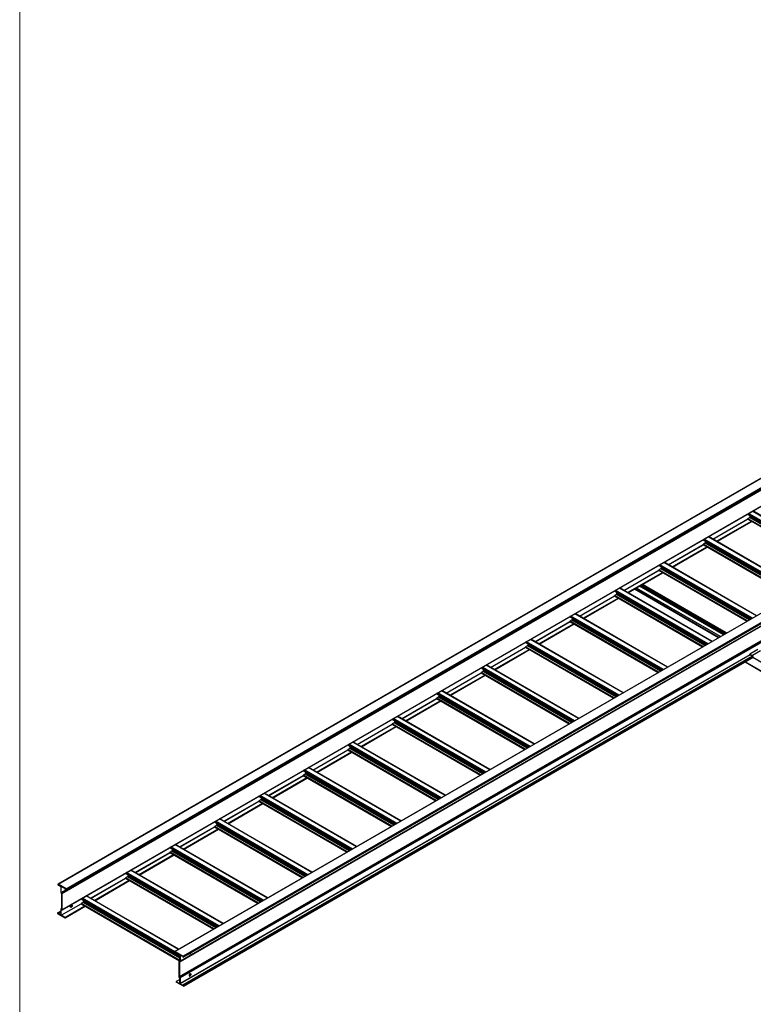
# Model space of a CAD drawing. Units: inches. Extents: x 0.2 to 8.3, y 0.2 to 10.8.
# Drawn here: x 0.2 to 1.9, y 2.2 to 4.5 of the extents above; entities that cross this region are included whole.
import ezdxf

# ---------------------------------------------------------------- set-up
doc = ezdxf.new("R2010")
doc.units = ezdxf.units.IN
doc.header["$MEASUREMENT"] = 0

msp = doc.modelspace()

# ---------------------------------------------------------------- linework, layer by layer
at = {"color": 7, "linetype": 'Continuous', "lineweight": 18}
msp.add_line((0.19685, 10.78677), (0.19685, 0.23433), dxfattribs=at)
at = {"color": 7, "linetype": 'Continuous', "lineweight": 25}
for p, q in [((1.98505, 3.46653), (0.288, 2.48684)), ((0.28833, 2.48681), (1.98539, 3.4665)), ((0.30766, 2.47565), (2.00472, 3.45534)), ((0.29782, 2.46413), (1.99488, 3.44382)), ((0.30824, 2.47287), (2.0053, 3.45256)), ((0.30848, 2.47422), (2.00554, 3.45391)), ((0.30848, 2.47341), (2.00554, 3.4531)), ((0.29772, 2.42523), (1.99477, 3.40492)), ((0.29782, 2.42546), (1.99488, 3.40515)), ((1.9343, 3.36912), (1.9343, 3.37001)), ((1.9343, 3.36912), (2.15435, 3.24209)), ((1.93454, 3.35896), (1.93898, 3.36152)), ((1.93972, 3.3628), (1.93972, 3.36348)), ((2.16745, 3.24965), (1.94662, 3.37713)), ((1.85081, 3.30998), (1.9343, 3.35818)), ((1.86071, 3.30426), (1.94407, 3.35239)), ((1.9343, 3.35814), (1.9343, 3.35855)), ((1.93437, 3.35799), (2.14474, 3.23654)), ((2.06138, 3.18842), (1.84056, 3.3159)), ((2.26399, 3.30538), (0.56694, 2.32569)), ((2.26458, 3.30533), (0.56752, 2.32564)), ((2.2839, 3.29417), (0.58685, 2.31448)), ((0.58718, 2.3124), (2.28424, 3.29209)), ((2.28438, 3.29335), (0.58732, 2.31366)), ((2.28438, 3.2924), (0.58732, 2.31271)), ((1.74474, 3.24875), (1.82823, 3.29695)), ((1.75465, 3.24303), (1.83801, 3.29115)), ((1.82823, 3.30878), (1.82823, 3.30789)), ((2.04829, 3.18086), (1.82823, 3.30789)), ((1.82823, 3.29732), (1.82823, 3.29691)), ((1.8283, 3.29676), (2.03868, 3.17531)), ((1.83292, 3.30029), (1.82847, 3.29772)), ((1.83365, 3.30225), (1.83365, 3.30157)), ((0.57961, 2.30211), (2.24135, 3.26142)), ((1.72217, 3.24755), (1.72217, 3.24666)), ((1.94222, 3.11963), (1.72217, 3.24666)), ((1.95532, 3.12719), (1.73449, 3.25467)), ((1.63867, 3.18752), (1.72217, 3.23572)), ((1.64858, 3.1818), (1.73194, 3.22992)), ((1.72217, 3.23609), (1.72217, 3.23568)), ((1.72224, 3.23553), (1.93261, 3.11408)), ((1.72685, 3.23906), (1.7224, 3.23649)), ((1.72759, 3.24102), (1.72759, 3.24034)), ((1.87641, 3.08164), (1.67574, 3.19748)), ((1.88386, 3.08594), (1.68319, 3.20178)), ((1.53261, 3.12629), (1.6161, 3.17449)), ((1.6161, 3.18632), (1.6161, 3.18543)), ((1.83615, 3.0584), (1.6161, 3.18543)), ((1.6161, 3.17486), (1.6161, 3.17445)), ((1.61617, 3.17429), (1.82654, 3.05285)), ((1.62079, 3.17783), (1.61634, 3.17526)), ((1.62152, 3.17979), (1.62152, 3.17911)), ((1.84925, 3.06596), (1.62843, 3.19344)), ((1.86913, 3.07743), (1.66846, 3.19328)), ((1.54252, 3.12057), (1.62587, 3.16869)), ((1.74319, 3.00473), (1.52236, 3.13221)), ((1.42654, 3.06506), (1.51004, 3.11326)), ((1.43645, 3.05934), (1.51981, 3.10746)), ((1.51004, 3.12509), (1.51004, 3.1242)), ((1.73009, 2.99717), (1.51004, 3.1242)), ((1.51004, 3.11362), (1.51004, 3.11322)), ((1.5101, 3.11306), (1.72048, 2.99162)), ((1.51472, 3.1166), (1.51027, 3.11403)), ((1.51546, 3.11856), (1.51546, 3.11788)), ((1.40397, 3.06386), (1.40397, 3.06297)), ((1.62402, 2.93594), (1.40397, 3.06297)), ((1.40865, 3.05537), (1.40421, 3.0528)), ((1.40939, 3.05733), (1.40939, 3.05665)), ((1.63712, 2.9435), (1.41629, 3.07098)), ((1.32048, 3.00383), (1.40397, 3.05203)), ((1.33038, 2.99811), (1.41374, 3.04623)), ((1.40397, 3.05239), (1.40397, 3.05199)), ((1.40404, 3.05183), (1.61441, 2.93039)), ((1.95863, 3.04657), (1.93948, 3.03552)), ((1.93948, 3.03421), (1.93948, 3.03552)), ((1.93948, 3.03552), (1.94537, 3.03212)), ((1.94537, 3.03042), (1.941, 3.03294)), ((1.96452, 3.04317), (1.94537, 3.03212)), ((1.9455, 3.03033), (0.58597, 2.24549)), ((0.58769, 2.24293), (1.9474, 3.02788)), ((1.53105, 2.88227), (1.31023, 3.00975)), ((1.92818, 3.01678), (1.99757, 2.97673)), ((1.9455, 3.03033), (1.94537, 3.03042)), ((1.21441, 2.9426), (1.2979, 2.9908)), ((1.22432, 2.93688), (1.30768, 2.985)), ((1.2979, 3.00263), (1.2979, 3.00174)), ((1.51796, 2.8747), (1.2979, 3.00174)), ((1.2979, 2.99116), (1.2979, 2.99076)), ((1.29797, 2.9906), (1.50835, 2.86916)), ((1.30259, 2.99414), (1.29814, 2.99157)), ((1.30332, 2.9961), (1.30332, 2.99542)), ((1.19184, 2.9414), (1.19184, 2.94051)), ((1.41189, 2.81347), (1.19184, 2.94051)), ((1.42499, 2.82104), (1.20416, 2.94852)), ((1.10834, 2.88137), (1.19184, 2.92957)), ((1.11825, 2.87565), (1.20161, 2.92377)), ((1.19184, 2.92993), (1.19184, 2.92952)), ((1.19191, 2.92937), (1.40228, 2.80793)), ((1.19652, 2.93291), (1.19207, 2.93034)), ((1.19726, 2.93487), (1.19726, 2.93419)), ((1.00228, 2.82014), (1.08577, 2.86834)), ((1.08577, 2.88017), (1.08577, 2.87928)), ((1.30582, 2.75224), (1.08577, 2.87928)), ((1.08577, 2.8687), (1.08577, 2.86829)), ((1.08584, 2.86814), (1.29621, 2.7467)), ((1.09046, 2.87168), (1.08601, 2.86911)), ((1.09119, 2.87364), (1.09119, 2.87295)), ((1.31892, 2.75981), (1.0981, 2.88728)), ((1.01219, 2.81442), (1.09554, 2.86254)), ((1.21286, 2.69857), (0.99203, 2.82605)), ((0.89621, 2.75891), (0.97971, 2.80711)), ((0.90612, 2.75319), (0.98948, 2.80131)), ((0.97971, 2.81894), (0.97971, 2.81805)), ((1.19976, 2.69101), (0.97971, 2.81805)), ((0.97971, 2.80747), (0.97971, 2.80706)), ((0.97977, 2.80691), (1.19015, 2.68547)), ((0.98439, 2.81045), (0.97994, 2.80788)), ((0.98513, 2.8124), (0.98513, 2.81172)), ((0.87364, 2.75771), (0.87364, 2.75682)), ((1.09369, 2.62978), (0.87364, 2.75682)), ((0.87906, 2.75117), (0.87906, 2.75049)), ((1.10679, 2.63734), (0.88596, 2.76482)), ((0.79015, 2.69768), (0.87364, 2.74588)), ((0.80005, 2.69196), (0.88341, 2.74008)), ((0.87364, 2.74624), (0.87364, 2.74583)), ((0.87371, 2.74568), (1.08408, 2.62423)), ((0.87832, 2.74922), (0.87388, 2.74665)), ((1.00072, 2.57611), (0.7799, 2.70359)), ((0.68408, 2.63645), (0.76757, 2.68465)), ((0.76757, 2.69648), (0.76757, 2.69558)), ((0.98763, 2.56855), (0.76757, 2.69558)), ((0.76757, 2.68501), (0.76757, 2.6846)), ((0.76764, 2.68445), (0.97802, 2.563)), ((0.77226, 2.68799), (0.76781, 2.68542)), ((0.77299, 2.68994), (0.77299, 2.68926)), ((0.69399, 2.63073), (0.77735, 2.67885)), ((0.66151, 2.63525), (0.66151, 2.63435)), ((0.88156, 2.50732), (0.66151, 2.63435)), ((0.89466, 2.51488), (0.67383, 2.64236)), ((0.57801, 2.57522), (0.66151, 2.62342)), ((0.58792, 2.5695), (0.67128, 2.61762)), ((0.66151, 2.62378), (0.66151, 2.62337)), ((0.66158, 2.62322), (0.87195, 2.50177)), ((0.66619, 2.62676), (0.66174, 2.62419)), ((0.66693, 2.62871), (0.66693, 2.62803)), ((0.47195, 2.51399), (0.55544, 2.56218)), ((0.55544, 2.57402), (0.55544, 2.57312)), ((0.77549, 2.44609), (0.55544, 2.57312)), ((0.55544, 2.56255), (0.55544, 2.56214)), ((0.55551, 2.56199), (0.76588, 2.44054)), ((0.56013, 2.56553), (0.55568, 2.56296)), ((0.56086, 2.56748), (0.56086, 2.5668)), ((0.78859, 2.45365), (0.56777, 2.58113)), ((0.48186, 2.50827), (0.56521, 2.55639)), ((0.68253, 2.39242), (0.4617, 2.5199)), ((0.36588, 2.45275), (0.44938, 2.50095)), ((0.37579, 2.44704), (0.45915, 2.49516)), ((0.44938, 2.51279), (0.44938, 2.51189)), ((0.66943, 2.38486), (0.44938, 2.51189)), ((0.44938, 2.50132), (0.44938, 2.50091)), ((0.44944, 2.50076), (0.65982, 2.37931)), ((0.45406, 2.5043), (0.44961, 2.50173)), ((0.4548, 2.50625), (0.4548, 2.50557)), ((0.28786, 2.48654), (0.28786, 2.48558)), ((0.30766, 2.47565), (0.28833, 2.48681)), ((0.28833, 2.48477), (0.28888, 2.48445)), ((0.28921, 2.48442), (0.2897, 2.4847)), ((0.28935, 2.48493), (0.29501, 2.48114)), ((0.28935, 2.48472), (0.28935, 2.48493)), ((0.29523, 2.48074), (0.29523, 2.46725)), ((0.29617, 2.46684), (0.29617, 2.4812)), ((0.29617, 2.4812), (0.30365, 2.47688)), ((0.30365, 2.47688), (0.30507, 2.47443)), ((0.30507, 2.47443), (0.30766, 2.47293)), ((0.30848, 2.47341), (0.30848, 2.47422)), ((0.29688, 2.46453), (0.29688, 2.42805)), ((0.29782, 2.42546), (0.29782, 2.46413)), ((0.34331, 2.45156), (0.34331, 2.45066)), ((0.57901, 2.31459), (0.34331, 2.45066)), ((0.34873, 2.44502), (0.34873, 2.44434)), ((0.57646, 2.33119), (0.35563, 2.45867)), ((0.29523, 2.4223), (0.28749, 2.41784)), ((0.29523, 2.42724), (0.29523, 2.41374)), ((0.29688, 2.42875), (0.29557, 2.428)), ((0.29613, 2.41249), (0.34331, 2.43972)), ((0.29617, 2.42601), (0.29747, 2.42526)), ((0.29617, 2.41257), (0.29617, 2.42601)), ((0.30496, 2.40615), (0.35308, 2.43393)), ((0.3175, 2.43259), (0.3208, 2.43449)), ((0.32026, 2.43675), (0.31922, 2.43615)), ((0.34331, 2.44009), (0.34331, 2.43968)), ((0.34338, 2.43953), (0.57835, 2.30388)), ((0.34799, 2.44306), (0.34355, 2.4405)), ((0.28739, 2.41761), (0.28739, 2.41658)), ((0.28888, 2.41715), (0.28774, 2.41781)), ((0.28774, 2.41597), (0.30471, 2.40617)), ((0.28935, 2.41634), (0.29523, 2.41973)), ((0.28935, 2.41634), (0.28935, 2.41638)), ((0.29501, 2.4136), (0.28935, 2.41634)), ((0.30471, 2.40726), (0.29617, 2.41219)), ((0.30507, 2.40638), (0.30507, 2.40665)), ((0.5667, 2.32434), (0.5667, 2.32516)), ((0.56752, 2.32564), (0.58685, 2.31448)), ((0.57011, 2.32142), (0.56752, 2.32291)), ((0.57153, 2.32223), (0.57011, 2.32142)), ((0.57153, 2.32223), (0.57011, 2.32142)), ((0.57901, 2.31791), (0.57153, 2.32223)), ((0.57901, 2.30427), (0.57771, 2.30351)), ((0.57901, 2.30356), (0.57901, 2.31791)), ((0.57995, 2.31637), (0.57995, 2.30288)), ((0.58583, 2.31378), (0.58017, 2.31652)), ((0.58583, 2.31357), (0.58583, 2.31378)), ((0.58685, 2.31244), (0.5863, 2.31275)), ((0.58732, 2.31366), (0.58732, 2.31271)), ((0.57736, 2.26409), (0.57736, 2.30275)), ((0.5783, 2.30206), (0.5783, 2.26558)), ((0.57901, 2.25895), (0.57022, 2.25387)), ((0.57901, 2.26273), (0.57772, 2.26347)), ((0.57901, 2.24928), (0.57901, 2.26273)), ((0.57995, 2.26287), (0.57995, 2.24937)), ((0.57011, 2.25337), (0.57011, 2.25364)), ((0.57047, 2.25385), (0.57901, 2.24891)), ((0.58744, 2.24296), (0.57047, 2.25276)), ((0.58017, 2.24898), (0.58583, 2.24519)), ((0.58583, 2.24519), (0.58583, 2.24523)), ((0.5863, 2.24546), (0.58744, 2.2448)), ((0.58779, 2.24419), (0.58779, 2.24316))]:
    msp.add_line(p, q, dxfattribs=at)
at = {"color": 8, "linetype": 'Continuous', "lineweight": 25}
for p, q in [((1.93435, 3.37004), (2.15518, 3.24256)), ((1.93671, 3.37141), (2.15753, 3.24393)), ((1.93898, 3.36152), (2.15011, 3.23964)), ((1.93971, 3.3636), (2.15227, 3.24089)), ((1.93972, 3.36348), (2.15218, 3.24083)), ((1.93972, 3.3628), (2.15159, 3.24049)), ((1.94614, 3.37685), (2.16696, 3.24937)), ((1.85076, 3.31001), (1.9343, 3.35824)), ((1.85108, 3.30983), (1.93444, 3.35795)), ((1.85962, 3.30489), (1.94298, 3.35301)), ((1.86033, 3.30448), (1.94369, 3.35261)), ((1.86057, 3.30435), (1.94392, 3.35247)), ((1.9343, 3.35855), (2.14519, 3.2368)), ((1.9343, 3.35814), (2.14484, 3.2366)), ((1.93454, 3.35896), (2.14566, 3.23707)), ((2.0609, 3.18814), (1.84007, 3.31562)), ((1.74469, 3.24878), (1.82823, 3.29701)), ((1.74501, 3.24859), (1.82837, 3.29672)), ((1.75356, 3.24366), (1.83692, 3.29178)), ((1.75427, 3.24325), (1.83762, 3.29138)), ((1.7545, 3.24312), (1.83786, 3.29124)), ((2.03913, 3.17557), (1.82823, 3.29732)), ((2.03877, 3.17537), (1.82823, 3.29691)), ((2.04911, 3.18133), (1.82829, 3.30881)), ((2.0396, 3.17584), (1.82847, 3.29772)), ((2.05147, 3.18269), (1.83064, 3.31017)), ((2.04405, 3.17841), (1.83292, 3.30029)), ((2.04621, 3.17966), (1.83365, 3.30237)), ((2.04611, 3.1796), (1.83365, 3.30225)), ((2.04552, 3.17926), (1.83365, 3.30157)), ((2.24147, 3.26205), (0.57995, 2.30288)), ((1.94304, 3.1201), (1.72222, 3.24758)), ((1.9454, 3.12146), (1.72458, 3.24894)), ((1.95483, 3.12691), (1.734, 3.25439)), ((2.23982, 3.22476), (0.5783, 2.26558)), ((2.2402, 3.22413), (0.57869, 2.26496)), ((2.24147, 3.22204), (0.57995, 2.26287)), ((1.63863, 3.18755), (1.72217, 3.23578)), ((1.63895, 3.18736), (1.72231, 3.23549)), ((1.64749, 3.18243), (1.73085, 3.23055)), ((1.6482, 3.18202), (1.73156, 3.23014)), ((1.64844, 3.18189), (1.73179, 3.23001)), ((1.93306, 3.11434), (1.72217, 3.23609)), ((1.93271, 3.11414), (1.72217, 3.23568)), ((1.93353, 3.11461), (1.7224, 3.23649)), ((1.93798, 3.11718), (1.72685, 3.23906)), ((1.94014, 3.11843), (1.72758, 3.24114)), ((1.94004, 3.11837), (1.72759, 3.24102)), ((1.93945, 3.11803), (1.72759, 3.24034)), ((1.87914, 3.08321), (1.67847, 3.19905)), ((1.88031, 3.08389), (1.67964, 3.19973)), ((1.88361, 3.0858), (1.68294, 3.20164)), ((1.53256, 3.12632), (1.6161, 3.17455)), ((1.53288, 3.12613), (1.61624, 3.17425)), ((1.82699, 3.05311), (1.6161, 3.17486)), ((1.82664, 3.05291), (1.6161, 3.17445)), ((1.83698, 3.05887), (1.61615, 3.18635)), ((1.82747, 3.05338), (1.61634, 3.17526)), ((1.83934, 3.06023), (1.61851, 3.18771)), ((1.83192, 3.05595), (1.62079, 3.17783)), ((1.83408, 3.0572), (1.62151, 3.17991)), ((1.83398, 3.05714), (1.62152, 3.17979)), ((1.83339, 3.0568), (1.62152, 3.17911)), ((1.84876, 3.06568), (1.62794, 3.19316)), ((1.8644, 3.07471), (1.66373, 3.19055)), ((1.86558, 3.07539), (1.66491, 3.19123)), ((1.86888, 3.07729), (1.66821, 3.19314)), ((1.54143, 3.1212), (1.62478, 3.16932)), ((1.54213, 3.12079), (1.62549, 3.16891)), ((1.54237, 3.12066), (1.62573, 3.16878)), ((1.73327, 2.999), (1.51244, 3.12648)), ((1.7427, 3.00445), (1.52187, 3.13193)), ((1.42649, 3.06509), (1.51004, 3.11332)), ((1.42682, 3.0649), (1.51017, 3.11302)), ((1.43536, 3.05997), (1.51872, 3.10809)), ((1.43607, 3.05956), (1.51942, 3.10768)), ((1.4363, 3.05943), (1.51966, 3.10755)), ((1.72093, 2.99188), (1.51004, 3.11362)), ((1.72058, 2.99167), (1.51004, 3.11322)), ((1.73091, 2.99764), (1.51009, 3.12512)), ((1.7214, 2.99215), (1.51027, 3.11403)), ((1.72585, 2.99472), (1.51472, 3.1166)), ((1.72801, 2.99597), (1.51545, 3.11867)), ((1.72791, 2.99591), (1.51546, 3.11856)), ((1.72732, 2.99557), (1.51546, 3.11788)), ((1.62485, 2.93641), (1.40402, 3.06389)), ((1.6272, 2.93777), (1.40638, 3.06525)), ((1.61978, 2.93349), (1.40865, 3.05537)), ((1.62194, 2.93474), (1.40938, 3.05744)), ((1.62185, 2.93468), (1.40939, 3.05733)), ((1.62126, 2.93434), (1.40939, 3.05665)), ((1.63663, 2.94322), (1.41581, 3.07069)), ((1.93948, 3.03421), (0.57995, 2.24937)), ((1.93969, 3.03381), (0.58017, 2.24898)), ((1.32043, 3.00386), (1.40397, 3.05209)), ((1.32075, 3.00367), (1.40411, 3.05179)), ((1.32929, 2.99874), (1.41265, 3.04686)), ((1.33, 2.99833), (1.41336, 3.04645)), ((1.33024, 2.9982), (1.41359, 3.04632)), ((1.61486, 2.93065), (1.40397, 3.05239)), ((1.61451, 2.93044), (1.40397, 3.05199)), ((1.61533, 2.93092), (1.40421, 3.0528)), ((1.94582, 3.03029), (0.5863, 2.24546)), ((1.94696, 3.02964), (0.58744, 2.2448)), ((1.94731, 3.02902), (0.58779, 2.24419)), ((1.94731, 3.028), (0.58779, 2.24316)), ((1.53057, 2.88198), (1.30974, 3.00946)), ((1.9974, 2.97711), (1.92843, 3.01693)), ((1.9974, 2.99793), (1.94646, 3.02734)), ((1.21436, 2.94263), (1.2979, 2.99086)), ((1.21468, 2.94244), (1.29804, 2.99056)), ((1.22323, 2.93751), (1.30659, 2.98563)), ((1.22394, 2.9371), (1.30729, 2.98522)), ((1.22417, 2.93696), (1.30753, 2.98509)), ((1.5088, 2.86942), (1.2979, 2.99116)), ((1.50844, 2.86921), (1.2979, 2.99076)), ((1.51878, 2.87518), (1.29796, 3.00266)), ((1.50927, 2.86969), (1.29814, 2.99157)), ((1.52114, 2.87654), (1.30031, 3.00402)), ((1.51372, 2.87226), (1.30259, 2.99414)), ((1.51588, 2.87351), (1.30332, 2.99621)), ((1.51578, 2.87345), (1.30332, 2.9961)), ((1.51519, 2.87311), (1.30332, 2.99542)), ((1.41271, 2.81395), (1.19189, 2.94143)), ((1.41507, 2.81531), (1.19425, 2.94279)), ((1.4245, 2.82075), (1.20367, 2.94823)), ((1.1083, 2.8814), (1.19184, 2.92962)), ((1.10862, 2.88121), (1.19198, 2.92933)), ((1.11716, 2.87628), (1.20052, 2.9244)), ((1.11787, 2.87587), (1.20123, 2.92399)), ((1.1181, 2.87573), (1.20146, 2.92386)), ((1.40273, 2.80819), (1.19184, 2.92993)), ((1.40238, 2.80798), (1.19184, 2.92952)), ((1.4032, 2.80846), (1.19207, 2.93034)), ((1.40765, 2.81103), (1.19652, 2.93291)), ((1.40981, 2.81227), (1.19725, 2.93498)), ((1.40971, 2.81222), (1.19726, 2.93487)), ((1.40912, 2.81188), (1.19726, 2.93419)), ((1.00223, 2.82017), (1.08577, 2.86839)), ((1.00255, 2.81998), (1.08591, 2.8681)), ((1.29666, 2.74696), (1.08577, 2.8687)), ((1.29631, 2.74675), (1.08577, 2.86829)), ((1.30665, 2.75272), (1.08582, 2.8802)), ((1.29714, 2.74723), (1.08601, 2.86911)), ((1.30901, 2.75408), (1.08818, 2.88156)), ((1.30158, 2.7498), (1.09046, 2.87168)), ((1.30375, 2.75104), (1.09118, 2.87375)), ((1.30365, 2.75099), (1.09119, 2.87364)), ((1.30306, 2.75065), (1.09119, 2.87295)), ((1.31843, 2.75952), (1.09761, 2.887)), ((1.0111, 2.81505), (1.09445, 2.86317)), ((1.0118, 2.81464), (1.09516, 2.86276)), ((1.01204, 2.8145), (1.0954, 2.86262)), ((1.20294, 2.69285), (0.98211, 2.82033)), ((1.21237, 2.69829), (0.99154, 2.82577)), ((0.89616, 2.75894), (0.97971, 2.80716)), ((0.89649, 2.75875), (0.97984, 2.80687)), ((0.90503, 2.75382), (0.98839, 2.80194)), ((0.90574, 2.75341), (0.98909, 2.80153)), ((0.90597, 2.75327), (0.98933, 2.80139)), ((1.1906, 2.68573), (0.97971, 2.80747)), ((1.19025, 2.68552), (0.97971, 2.80706)), ((1.20058, 2.69149), (0.97976, 2.81897)), ((1.19107, 2.686), (0.97994, 2.80788)), ((1.19552, 2.68857), (0.98439, 2.81045)), ((1.19768, 2.68981), (0.98512, 2.81252)), ((1.19758, 2.68976), (0.98513, 2.8124)), ((1.19699, 2.68942), (0.98513, 2.81172)), ((1.09452, 2.63026), (0.87369, 2.75774)), ((1.09687, 2.63162), (0.87605, 2.7591)), ((1.09161, 2.62858), (0.87905, 2.75129)), ((1.09152, 2.62853), (0.87906, 2.75117)), ((1.09093, 2.62819), (0.87906, 2.75049)), ((1.1063, 2.63706), (0.88548, 2.76454)), ((0.7901, 2.69771), (0.87364, 2.74593)), ((0.79042, 2.69752), (0.87378, 2.74564)), ((0.79896, 2.69259), (0.88232, 2.74071)), ((0.79967, 2.69218), (0.88303, 2.7403)), ((0.79991, 2.69204), (0.88326, 2.74016)), ((1.08453, 2.6245), (0.87364, 2.74624)), ((1.08418, 2.62429), (0.87364, 2.74583)), ((1.085, 2.62477), (0.87388, 2.74665)), ((1.08945, 2.62734), (0.87832, 2.74922)), ((1.00024, 2.57583), (0.77941, 2.70331)), ((0.68403, 2.63647), (0.76757, 2.6847)), ((0.68435, 2.63629), (0.76771, 2.68441)), ((0.6929, 2.63136), (0.77626, 2.67948)), ((0.69361, 2.63095), (0.77696, 2.67907)), ((0.69384, 2.63081), (0.7772, 2.67893)), ((0.97847, 2.56326), (0.76757, 2.68501)), ((0.97811, 2.56306), (0.76757, 2.6846)), ((0.98845, 2.56903), (0.76763, 2.69651)), ((0.97894, 2.56354), (0.76781, 2.68542)), ((0.99081, 2.57039), (0.76998, 2.69787)), ((0.98339, 2.56611), (0.77226, 2.68799)), ((0.98555, 2.56735), (0.77299, 2.69006)), ((0.98545, 2.5673), (0.77299, 2.68994)), ((0.98486, 2.56696), (0.77299, 2.68926)), ((0.88238, 2.5078), (0.66156, 2.63528)), ((0.88474, 2.50916), (0.66392, 2.63664)), ((0.89417, 2.5146), (0.67334, 2.64208)), ((0.57797, 2.57524), (0.66151, 2.62347)), ((0.57829, 2.57506), (0.66165, 2.62318)), ((0.58683, 2.57013), (0.67019, 2.61825)), ((0.58754, 2.56972), (0.6709, 2.61784)), ((0.58777, 2.56958), (0.67113, 2.6177)), ((0.8724, 2.50203), (0.66151, 2.62378)), ((0.87205, 2.50183), (0.66151, 2.62337)), ((0.87287, 2.50231), (0.66174, 2.62419)), ((0.87732, 2.50487), (0.66619, 2.62676)), ((0.87948, 2.50612), (0.66692, 2.62883)), ((0.87938, 2.50607), (0.66693, 2.62871)), ((0.87879, 2.50572), (0.66693, 2.62803)), ((0.4719, 2.51401), (0.55544, 2.56224)), ((0.47222, 2.51383), (0.55558, 2.56195)), ((0.76633, 2.4408), (0.55544, 2.56255)), ((0.76598, 2.4406), (0.55544, 2.56214)), ((0.77632, 2.44657), (0.55549, 2.57405)), ((0.76681, 2.44108), (0.55568, 2.56296)), ((0.77868, 2.44793), (0.55785, 2.57541)), ((0.77125, 2.44364), (0.56013, 2.56553)), ((0.77342, 2.44489), (0.56085, 2.5676)), ((0.77332, 2.44483), (0.56086, 2.56748)), ((0.77273, 2.44449), (0.56086, 2.5668)), ((0.7881, 2.45337), (0.56728, 2.58085)), ((0.48077, 2.50889), (0.56412, 2.55702)), ((0.48147, 2.50849), (0.56483, 2.55661)), ((0.48171, 2.50835), (0.56507, 2.55647)), ((0.68204, 2.39214), (0.46121, 2.51962)), ((0.36583, 2.45278), (0.44938, 2.50101)), ((0.36616, 2.4526), (0.44951, 2.50072)), ((0.3747, 2.44766), (0.45806, 2.49579)), ((0.37541, 2.44726), (0.45876, 2.49538)), ((0.37564, 2.44712), (0.459, 2.49524)), ((0.66027, 2.37957), (0.44938, 2.50132)), ((0.65991, 2.37937), (0.44938, 2.50091)), ((0.67025, 2.38534), (0.44943, 2.51282)), ((0.66074, 2.37984), (0.44961, 2.50173)), ((0.67261, 2.3867), (0.45178, 2.51418)), ((0.66519, 2.38241), (0.45406, 2.5043)), ((0.66735, 2.38366), (0.45479, 2.50637)), ((0.66725, 2.3836), (0.4548, 2.50625)), ((0.66666, 2.38326), (0.4548, 2.50557)), ((0.28935, 2.48472), (0.28952, 2.48482)), ((0.29617, 2.46684), (0.30719, 2.4732)), ((0.29655, 2.46622), (0.30799, 2.47282)), ((0.57901, 2.31555), (0.34336, 2.45159)), ((0.56672, 2.32537), (0.34572, 2.45295)), ((0.57901, 2.3122), (0.34872, 2.44514)), ((0.57901, 2.31208), (0.34873, 2.44502)), ((0.57901, 2.3114), (0.34873, 2.44434)), ((0.57597, 2.33091), (0.35515, 2.45839)), ((0.28774, 2.41781), (0.29523, 2.42213)), ((0.28888, 2.41715), (0.29523, 2.42082)), ((0.29617, 2.41257), (0.34331, 2.43978)), ((0.29617, 2.41219), (0.34345, 2.43949)), ((0.2965, 2.42786), (0.29688, 2.42808)), ((0.30471, 2.40726), (0.35199, 2.43456)), ((0.30507, 2.40665), (0.3527, 2.43415)), ((0.30507, 2.40638), (0.35293, 2.43401)), ((0.3175, 2.43263), (0.32082, 2.43455)), ((0.31769, 2.43378), (0.32103, 2.43572)), ((0.3188, 2.43574), (0.32068, 2.43683)), ((0.5788, 2.30414), (0.34331, 2.44009)), ((0.57844, 2.30394), (0.34331, 2.43968)), ((0.57901, 2.30456), (0.34355, 2.4405)), ((0.57901, 2.3097), (0.34799, 2.44306)), ((0.28935, 2.41638), (0.29523, 2.41978)), ((0.29501, 2.4136), (0.29523, 2.41372)), ((0.57901, 2.30359), (0.57863, 2.30337)), ((0.58019, 2.31651), (0.57995, 2.31637)), ((0.57866, 2.30227), (0.5783, 2.30206)), ((0.57901, 2.25878), (0.57047, 2.25385)), ((0.57913, 2.24898), (0.57901, 2.24891))]:
    msp.add_line(p, q, dxfattribs=at)
at = {"color": 7, "linetype": 'Continuous', "lineweight": 25, "flags": 128}
for points in [[(0.31974, 2.43135), (0.31913, 2.4311), (0.31858, 2.43106), (0.3181, 2.43123), (0.31775, 2.4316), (0.31755, 2.43214), (0.31751, 2.43282), (0.31763, 2.43358), (0.31791, 2.43437), (0.31833, 2.43513), (0.31885, 2.43579), (0.31943, 2.43632), (0.32004, 2.43667), (0.32063, 2.43682), (0.32115, 2.43676), (0.32157, 2.43648), (0.32185, 2.43602), (0.32197, 2.4354), (0.32193, 2.43468), (0.32173, 2.43389), (0.32138, 2.43312), (0.3209, 2.4324), (0.32034, 2.4318), (0.31974, 2.43135)], [(0.31776, 2.43159), (0.3179, 2.43159), (0.31849, 2.43174), (0.3191, 2.4321), (0.31969, 2.43262), (0.32021, 2.43329), (0.32063, 2.43405), (0.32091, 2.43483), (0.32103, 2.43559), (0.32099, 2.43627), (0.32078, 2.43682), (0.32078, 2.43682)], [(0.60559, 2.32303), (0.60535, 2.32241), (0.60494, 2.32166), (0.60442, 2.32099), (0.60383, 2.32046), (0.60322, 2.32011), (0.60263, 2.31996), (0.60211, 2.32002), (0.6017, 2.3203), (0.60146, 2.32065)], [(0.60352, 2.2727), (0.60292, 2.27225), (0.60236, 2.27165), (0.60189, 2.27093), (0.60154, 2.27015), (0.60133, 2.26937), (0.60129, 2.26864), (0.60141, 2.26803), (0.6017, 2.26756), (0.60211, 2.26729), (0.60263, 2.26722), (0.60322, 2.26737), (0.60383, 2.26772), (0.60442, 2.26825), (0.60494, 2.26892), (0.60535, 2.26968), (0.60563, 2.27046), (0.60576, 2.27122), (0.60572, 2.2719), (0.60551, 2.27245), (0.60516, 2.27282), (0.60469, 2.27299), (0.60413, 2.27295), (0.60352, 2.2727)], [(0.60258, 2.26807), (0.60198, 2.26782), (0.60152, 2.26777)]]:
    msp.add_lwpolyline(points, dxfattribs=at)
at = {"color": 7, "linetype": 'Continuous', "lineweight": 25}
for centre, radius, start, end in [((1.93812, 3.36287), 0.0016, 302.60548, 357.39452), ((1.9664, 3.36733), 0.02694, 182.54386, 187.95667), ((1.93888, 3.36348), 0.000839, 359.84511, 7.87508), ((1.93481, 3.35852), 0.000512, 122.60548, 177.39452), ((1.93446, 3.35812), 0.000164, 173.70115, 234.98667), ((1.82875, 3.29729), 0.000512, 122.60548, 177.39452), ((1.82839, 3.29689), 0.00016, 172.74417, 235.94365), ((1.83206, 3.30164), 0.0016, 302.60548, 357.39452), ((1.86033, 3.3061), 0.02694, 182.54386, 187.95667), ((1.83282, 3.30225), 0.000839, 359.84511, 7.87508), ((1.75426, 3.24487), 0.02694, 182.54386, 187.95667), ((1.72268, 3.23606), 0.000512, 122.60548, 177.39452), ((1.72233, 3.23566), 0.00016, 172.74417, 235.94365), ((1.72599, 3.24041), 0.0016, 302.60548, 357.39452), ((1.72675, 3.24102), 0.000839, 359.84511, 7.87508), ((1.61661, 3.17483), 0.000512, 122.60548, 177.39452), ((1.61626, 3.17443), 0.00016, 172.74417, 235.94365), ((1.61992, 3.17918), 0.0016, 302.60548, 357.39452), ((1.6482, 3.18363), 0.02694, 182.54386, 187.95667), ((1.62068, 3.17979), 0.000839, 359.84511, 7.87508), ((1.51019, 3.1132), 0.00016, 172.74417, 235.94365), ((1.51055, 3.1136), 0.000512, 122.60548, 177.39452), ((1.51386, 3.11795), 0.0016, 302.60548, 357.39452), ((1.54213, 3.1224), 0.02694, 182.54386, 187.95667), ((1.51462, 3.11856), 0.000839, 359.84511, 7.87508), ((1.40779, 3.05672), 0.0016, 302.60548, 357.39452), ((1.43607, 3.06117), 0.02694, 182.54386, 187.95667), ((1.40855, 3.05733), 0.000839, 359.84511, 7.87508), ((1.40448, 3.05237), 0.000512, 122.60548, 177.39452), ((1.40413, 3.05197), 0.00016, 172.74417, 235.94365), ((1.94212, 3.02694), 0.00611, 26.99584, 57.87853), ((1.95144, 3.03142), 0.00538, 219.86264, 238.90996), ((1.29842, 2.99114), 0.000512, 122.60548, 177.39452), ((1.29806, 2.99074), 0.00016, 172.74417, 235.94365), ((1.30173, 2.99549), 0.0016, 302.60548, 357.39452), ((1.33, 2.99994), 0.02694, 182.54386, 187.95667), ((1.30249, 2.9961), 0.000839, 359.84511, 7.87508), ((1.22393, 2.93871), 0.02694, 182.54386, 187.95667), ((1.19235, 2.92991), 0.000512, 122.60548, 177.39452), ((1.192, 2.9295), 0.00016, 172.74417, 235.94365), ((1.19566, 2.93426), 0.0016, 302.60548, 357.39452), ((1.19642, 2.93487), 0.000839, 359.84511, 7.87508), ((1.08628, 2.86868), 0.000512, 122.60548, 177.39452), ((1.08593, 2.86827), 0.00016, 172.74417, 235.94365), ((1.08959, 2.87303), 0.0016, 302.60548, 357.39452), ((1.11787, 2.87748), 0.02694, 182.54386, 187.95667), ((1.09035, 2.87364), 0.000839, 359.84511, 7.87508), ((0.97986, 2.80704), 0.00016, 172.74417, 235.94365), ((0.98022, 2.80745), 0.000512, 122.60548, 177.39452), ((0.98353, 2.8118), 0.0016, 302.60548, 357.39452), ((1.0118, 2.81625), 0.02694, 182.54386, 187.95667), ((0.98429, 2.81241), 0.000839, 359.84511, 7.87508), ((0.87746, 2.75057), 0.0016, 302.60548, 357.39452), ((0.90574, 2.75502), 0.02694, 182.54386, 187.95667), ((0.87822, 2.75118), 0.000839, 359.84511, 7.87508), ((0.87415, 2.74622), 0.000512, 122.60548, 177.39452), ((0.8738, 2.74581), 0.00016, 172.74417, 235.94365), ((0.76809, 2.68499), 0.000512, 122.60548, 177.39452), ((0.76773, 2.68458), 0.00016, 172.74417, 235.94365), ((0.7714, 2.68934), 0.0016, 302.60548, 357.39452), ((0.79967, 2.69379), 0.02694, 182.54386, 187.95667), ((0.77216, 2.68995), 0.000839, 359.84511, 7.87508), ((0.66202, 2.62376), 0.000512, 122.60548, 177.39452), ((0.66167, 2.62335), 0.00016, 172.74417, 235.94365), ((0.66533, 2.62811), 0.0016, 302.60548, 357.39452), ((0.6936, 2.63256), 0.02694, 182.54386, 187.95667), ((0.66609, 2.62872), 0.000839, 359.84511, 7.87508), ((0.55595, 2.56253), 0.000512, 122.60548, 177.39452), ((0.5556, 2.56212), 0.00016, 172.74417, 235.94365), ((0.55926, 2.56687), 0.0016, 302.60548, 357.39452), ((0.58754, 2.57133), 0.02694, 182.54386, 187.95667), ((0.56002, 2.56748), 0.000839, 359.84511, 7.87508), ((0.44953, 2.50089), 0.00016, 172.74417, 235.94365), ((0.44989, 2.5013), 0.000512, 122.60548, 177.39452), ((0.4532, 2.50564), 0.0016, 302.60548, 357.39452), ((0.48147, 2.5101), 0.02694, 182.54386, 187.95667), ((0.45396, 2.50625), 0.000839, 359.84511, 7.87508), ((0.28815, 2.48658), 0.000291, 50.79671, 189.21404), ((0.28888, 2.48563), 0.00102, 182.60548, 237.39452), ((0.28907, 2.48468), 0.000291, 230.79671, 9.21404), ((0.29471, 2.48071), 0.000518, 2.78891, 54.55419), ((0.30669, 2.47414), 0.00179, 2.60548, 57.39452), ((0.30798, 2.47332), 0.000509, 230.79671, 9.21404), ((0.29775, 2.46735), 0.00253, 182.34918, 240.19892), ((0.29693, 2.46687), 0.000758, 182.34918, 240.19892), ((0.29612, 2.4645), 0.000758, 2.34918, 60.19892), ((0.29529, 2.46402), 0.00253, 2.34918, 60.19892), ((0.34713, 2.44441), 0.0016, 302.60548, 357.39452), ((0.37541, 2.44887), 0.02694, 182.54386, 187.95667), ((0.34789, 2.44502), 0.000839, 359.84511, 7.87508), ((0.29596, 2.42734), 0.000744, 44.36747, 188.00985), ((0.29665, 2.42802), 0.000223, 224.36747, 8.00985), ((0.2976, 2.42543), 0.000218, 230.79671, 9.21404), ((0.34382, 2.44006), 0.000512, 122.60548, 177.39452), ((0.34347, 2.43966), 0.00016, 172.74417, 235.94365), ((0.2876, 2.41764), 0.000218, 50.79671, 189.21404), ((0.28816, 2.41662), 0.000768, 182.60548, 237.39452), ((0.28832, 2.41628), 0.00104, 5.44559, 57.21133), ((0.29509, 2.41372), 0.000143, 237.81177, 10.15739), ((0.29622, 2.41235), 0.000169, 131.12326, 252.00606), ((0.2961, 2.41255), 0.0000733, 280.54678, 9.25188), ((0.3043, 2.40661), 0.000768, 2.60548, 57.39452), ((0.30485, 2.40634), 0.000218, 230.79671, 9.21404), ((0.5672, 2.32524), 0.000509, 50.79671, 189.21404), ((0.56849, 2.32442), 0.00179, 182.60548, 237.39452), ((0.5781, 2.30285), 0.000744, 44.36747, 188.00985), ((0.57879, 2.30353), 0.000223, 224.36747, 8.00985), ((0.5801, 2.31639), 0.000143, 57.81177, 190.15739), ((0.58685, 2.31362), 0.00102, 182.60548, 237.39452), ((0.5863, 2.31362), 0.00102, 2.60548, 57.39452), ((0.58703, 2.31266), 0.000291, 230.79671, 9.21404), ((0.60118, 2.32361), 0.00314, 276.71645, 330.13796), ((0.57853, 2.3021), 0.000223, 44.36747, 188.00985), ((0.57922, 2.30277), 0.000744, 224.36747, 8.00985), ((0.57813, 2.26412), 0.000768, 182.60548, 237.39452), ((0.57906, 2.26561), 0.000758, 182.34918, 240.19892), ((0.57743, 2.26276), 0.00253, 2.34918, 60.19892), ((0.60056, 2.27175), 0.0042, 298.76049, 17.20784), ((0.57033, 2.25368), 0.000218, 50.79671, 189.21404), ((0.57088, 2.2534), 0.000768, 182.60548, 237.39452), ((0.57927, 2.2493), 0.000256, 182.63929, 219.77207), ((0.57904, 2.24902), 0.000114, 257.96679, 72.03548), ((0.58047, 2.2494), 0.000518, 182.78891, 234.55419), ((0.58612, 2.24524), 0.000286, 49.85229, 182.19994), ((0.58702, 2.24415), 0.000768, 2.60548, 57.39452), ((0.58758, 2.24313), 0.000218, 230.79671, 9.21404)]:
    msp.add_arc(centre, radius, start, end, dxfattribs=at)

doc.saveas('drawing.dxf')
